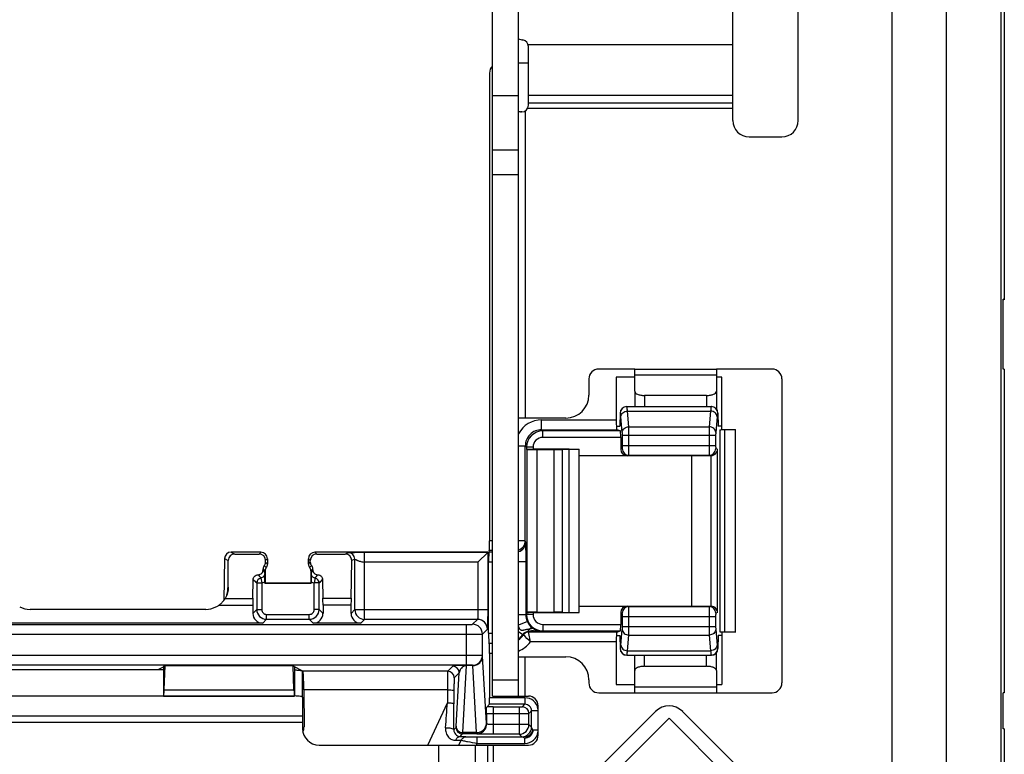
# Model space of a CAD drawing. Units: millimetres. Extents: x -72 to 73, y -41 to 42.
# Drawn here: x 42 to 73, y -27 to -5 of the extents above; entities that cross this region are included whole.
import ezdxf

# ---------------------------------------------------------------- set-up
doc = ezdxf.new("R2010")
doc.units = ezdxf.units.MM
doc.header["$LTSCALE"] = 16.335
doc.layers.get('0').update_dxf_attribs({"linetype": 'CONTINUOUS'})
doc.layers.add('DRAFT', color=7, linetype='CONTINUOUS')
doc.layers.add('RACCORDO', color=7, linetype='CONTINUOUS')

msp = doc.modelspace()

# ---------------------------------------------------------------- linework, layer by layer
at = {"color": 7, "linetype": 'CONTINUOUS'}
for p, q in [((72.45, -32.188), (72.45, 33.838)), ((69.121, -30.425), (69.121, 32.075)), ((70.779, -30.425), (70.779, 32.075)), ((56.9, -25.525), (56.9, 27.175)), ((57.7, -25.525), (57.7, 27.175)), ((64.25, -7.925), (64.25, 9.575)), ((66.25, -7.925), (66.25, 9.575)), ((72.55, 0.275), (72.55, -13.414)), ((58, -7.461), (58, -5.66)), ((57.8, -7.661), (57.784, -7.661)), ((64.75, -8.425), (65.75, -8.425)), ((72.55, -13.414), (72.52, -13.385)), ((72.52, -15.525), (72.52, -13.385)), ((61.25, -15.525), (60.15, -15.525)), ((61.25, -16.207), (61.25, -15.525)), ((65.45, -15.525), (63.75, -15.525)), ((63.75, -15.525), (63.75, -16.207)), ((72.55, -15.525), (72.52, -15.525)), ((72.55, -15.525), (72.55, -25.425)), ((59.85, -15.825), (59.85, -16.325)), ((65.75, -15.825), (65.75, -25.125)), ((61.25, -16.207), (61.25, -16.675)), ((63.75, -16.207), (63.75, -16.749)), ((63.45, -16.334), (61.55, -16.334)), ((59.15, -17.025), (57.7, -17.025)), ((57.7, -24.325), (59.15, -24.325)), ((61.25, -24.743), (61.25, -24.275)), ((63.75, -24.743), (63.75, -24.201)), ((61.55, -24.616), (63.45, -24.616)), ((19.3, -24.718), (46.85, -24.718)), ((51.1, -25.56), (51.1, -24.763)), ((61.25, -25.425), (61.25, -24.743)), ((63.75, -24.743), (63.75, -25.425)), ((59.85, -25.025), (59.85, -25.125)), ((19.3, -25.515), (46.85, -25.515)), ((51.1, -25.56), (51.1, -26.525)), ((56.9, -25.525), (57.7, -25.525)), ((57.7, -25.525), (58, -25.525)), ((60.15, -25.425), (61.25, -25.425)), ((63.75, -25.425), (65.45, -25.425)), ((72.55, -25.425), (72.52, -25.425)), ((72.52, -26.525), (72.52, -25.425)), ((58.3, -26.725), (58.3, -25.825)), ((72.55, -26.525), (72.52, -26.525)), ((72.55, -26.525), (72.55, -30.539)), ((51.6, -27.025), (58, -27.025))]:
    msp.add_line(p, q, dxfattribs=at)
at = {"color": 250, "linetype": 'CONTINUOUS'}
for p, q in [((57.99, -5.598), (64.25, -5.598)), ((57.7, -7.175), (56.9, -7.175)), ((64.25, -7.156), (58, -7.156)), ((58, -7.387), (64.25, -7.387)), ((57.9, -7.634), (57.9, -17.025)), ((64.25, -7.561), (57.973, -7.561)), ((57.7, -8.835), (56.9, -8.835)), ((57.7, -9.59), (56.9, -9.59)), ((61.25, -15.525), (63.75, -15.525)), ((61.25, -15.706), (63.75, -15.706)), ((61.55, -16.334), (61.55, -16.675)), ((63.45, -16.334), (63.45, -16.675)), ((57.9, -25.525), (57.9, -24.325)), ((61.55, -24.616), (61.55, -24.275)), ((63.45, -24.616), (63.45, -24.275)), ((56.9, -25.025), (57.7, -25.025)), ((61.25, -25.244), (63.75, -25.244)), ((61.25, -25.425), (63.75, -25.425)), ((51.1, -26.139), (37.95, -26.139)), ((59.123, -28.758), (61.883, -25.998)), ((65.477, -28.758), (62.717, -25.998)), ((51.1, -26.338), (37.95, -26.338)), ((59.328, -29.175), (62.3, -26.203)), ((62.3, -26.203), (65.272, -29.175)), ((55.261, -27.581), (55.261, -27.025)), ((56.387, -27.581), (56.387, -27.025)), ((56.762, -27.956), (56.762, -27.025)), ((56.936, -27.956), (56.936, -27.025))]:
    msp.add_line(p, q, dxfattribs=at)
at = {"color": 7, "linetype": 'CONTINUOUS'}
for centre, radius, start, end in [((58, -4.375), 1.1, 254.1659, 261.1501), ((57.8, -5.66), 0.2, 0, 81.1501), ((57.8, -7.461), 0.2, 270, 360), ((57.783, -4.933), 2.728, 269.5078, 270.0182), ((64.75, -7.925), 0.5, 180, 270), ((65.75, -7.925), 0.5, 270, 360), ((60.15, -15.825), 0.3, 90, 180), ((65.45, -15.825), 0.3, 0, 90), ((59.15, -16.325), 0.7, 270, 360), ((59.15, -25.025), 0.7, 0, 90), ((60.15, -25.125), 0.3, 180, 270), ((65.45, -25.125), 0.3, 270, 360), ((58, -25.825), 0.3, 0, 90), ((51.6, -26.525), 0.5, 180, 270), ((58, -26.725), 0.3, 270, 360)]:
    msp.add_arc(centre, radius, start, end, dxfattribs=at)
at = {"color": 250, "linetype": 'CONTINUOUS'}
msp.add_arc((62.3, -26.415), 0.59, 45, 135, dxfattribs=at)
at = {"color": 7, "linetype": 'CONTINUOUS'}
for points, knots in [([(57.76, -7.661), (57.751, -7.66), (57.737, -7.66), (57.717, -7.659), (57.707, -7.658), (57.7, -7.656), (57.7, -7.654)], [0, 0, 0, 0, 0.417484, 0.728033, 0.921458, 1, 1, 1, 1]), ([(61.25, -16.207), (61.25, -16.249), (61.315, -16.29), (61.384, -16.313), (61.456, -16.329), (61.512, -16.334), (61.55, -16.334)], [0, 0, 0, 0, 0.367016, 0.507708, 0.663136, 1, 1, 1, 1]), ([(63.45, -16.334), (63.488, -16.334), (63.544, -16.329), (63.616, -16.313), (63.685, -16.29), (63.75, -16.249), (63.75, -16.207)], [0, 0, 0, 0, 0.336864, 0.492292, 0.632984, 1, 1, 1, 1]), ([(61.55, -24.616), (61.512, -24.616), (61.456, -24.621), (61.384, -24.637), (61.315, -24.66), (61.25, -24.701), (61.25, -24.743)], [0, 0, 0, 0, 0.336864, 0.492292, 0.632984, 1, 1, 1, 1]), ([(63.75, -24.743), (63.75, -24.701), (63.685, -24.66), (63.616, -24.637), (63.544, -24.621), (63.488, -24.616), (63.45, -24.616)], [0, 0, 0, 0, 0.367016, 0.507708, 0.663136, 1, 1, 1, 1]), ([(50.85, -24.724), (50.866, -24.725), (50.92, -24.728), (50.975, -24.733), (51.013, -24.738)], [0, 0, 0, 0, 0.287035, 1, 1, 1, 1]), ([(51.013, -24.738), (51.026, -24.74), (51.047, -24.743), (51.072, -24.748), (51.087, -24.753), (51.095, -24.756), (51.1, -24.76), (51.1, -24.763)], [0, 0, 0, 0, 0.408783, 0.71158, 0.822016, 0.9053, 1, 1, 1, 1]), ([(51.1, -25.56), (51.1, -25.558), (51.094, -25.552), (51.081, -25.547), (51.059, -25.542), (51.016, -25.534), (50.946, -25.527), (50.885, -25.523), (50.85, -25.521)], [0, 0, 0, 0, 0.028478, 0.083181, 0.16808, 0.282831, 0.594996, 1, 1, 1, 1])]:
    msp.add_open_spline(points, degree=3, knots=knots, dxfattribs=at)
at = {"layer": 'DRAFT', "color": 7, "linetype": 'CONTINUOUS'}
for p, q in [((61.25, -15.775), (60.688, -15.775)), ((63.912, -15.775), (63.75, -15.775)), ((63.912, -17.375), (63.912, -15.775)), ((63.912, -17.275), (63.8, -17.275)), ((63.912, -17.375), (64.328, -17.375)), ((64.328, -23.575), (64.328, -17.375)), ((59.25, -17.976), (59.55, -17.975)), ((59.25, -22.97), (59.25, -17.98)), ((59.55, -22.975), (59.55, -17.975)), ((63, -22.775), (63, -18.175)), ((51.359, -22.084), (49.941, -22.084)), ((59.25, -22.974), (59.55, -22.975)), ((63.912, -23.675), (63.8, -23.675)), ((64.328, -23.575), (63.912, -23.575)), ((63.912, -23.575), (63.912, -25.175)), ((46.894, -24.591), (46.85, -24.635)), ((46.85, -24.635), (46.85, -25.525)), ((46.894, -24.591), (50.806, -24.591)), ((50.806, -24.591), (50.85, -24.635)), ((50.85, -24.635), (50.85, -25.525)), ((60.688, -25.175), (61.25, -25.175)), ((63.75, -25.175), (63.912, -25.175)), ((46.85, -25.525), (50.85, -25.525))]:
    msp.add_line(p, q, dxfattribs=at)
at = {"layer": 'RACCORDO', "color": 7, "linetype": 'CONTINUOUS'}
for p, q in [((58, -6.175), (57.7, -6.175)), ((56.81, -6.475), (56.81, -20.776)), ((60.688, -15.775), (60.688, -17.08)), ((61.006, -16.675), (63.594, -16.675)), ((60.804, -16.875), (60.8, -17.275)), ((63.796, -16.875), (63.8, -17.275)), ((60.691, -17.275), (60.8, -17.275)), ((60.814, -17.417), (60.703, -17.38)), ((63.858, -17.393), (63.912, -17.375)), ((63.991, -17.385), (64.328, -17.375)), ((60.824, -17.617), (60.824, -17.975)), ((57.954, -17.984), (57.942, -17.972)), ((59.25, -17.975), (58.142, -17.975)), ((58.254, -17.989), (58.777, -17.989)), ((59.037, -17.986), (59.25, -17.98)), ((63.576, -18.175), (59.55, -18.175)), ((48.71, -21.321), (48.688, -22.599)), ((49.825, -21.125), (48.91, -21.125)), ((49.024, -21.182), (49.768, -21.182)), ((50.025, -21.325), (50.025, -21.495)), ((51.275, -21.495), (51.275, -21.325)), ((56.756, -21.125), (51.475, -21.125)), ((51.532, -21.182), (52.403, -21.182)), ((56.756, -21.131), (52.995, -21.131)), ((56.756, -21.131), (56.456, -21.431)), ((56.756, -21.131), (56.769, -21.125)), ((56.769, -21.125), (56.79, -21.135)), ((56.806, -21.075), (56.791, -21.119)), ((48.827, -22.198), (48.827, -21.38)), ((49.889, -21.669), (49.889, -21.632)), ((49.966, -21.436), (49.966, -21.384)), ((51.334, -21.436), (51.334, -21.384)), ((51.411, -21.669), (51.411, -21.632)), ((52.579, -22.537), (52.599, -21.384)), ((56.786, -23.606), (56.786, -21.418)), ((49.579, -22.537), (49.589, -21.964)), ((49.95, -21.694), (49.95, -22.075)), ((51.35, -21.694), (51.35, -22.075)), ((51.711, -21.964), (51.721, -22.537)), ((49.941, -22.031), (49.941, -22.084)), ((49.95, -22.075), (49.941, -22.084)), ((51.35, -22.075), (49.95, -22.075)), ((51.35, -22.075), (51.359, -22.084)), ((51.359, -22.084), (51.359, -22.031)), ((48.809, -22.317), (48.809, -22.317)), ((48.135, -22.875), (42.765, -22.875)), ((49.578, -22.749), (49.578, -22.997)), ((51.722, -22.749), (51.722, -22.997)), ((52.578, -22.997), (52.578, -22.749)), ((59.55, -22.775), (63.576, -22.775)), ((57.942, -22.978), (57.954, -22.966)), ((58.142, -22.975), (59.25, -22.975)), ((58.254, -22.961), (58.777, -22.961)), ((59.037, -22.964), (59.25, -22.97)), ((60.824, -22.975), (60.824, -23.333)), ((49.878, -23.297), (41.022, -23.297)), ((52.878, -23.297), (51.422, -23.297)), ((60.691, -23.675), (60.8, -23.675)), ((60.703, -23.57), (60.814, -23.533)), ((60.8, -23.675), (60.804, -24.075)), ((63.8, -23.675), (63.796, -24.075)), ((63.912, -23.575), (63.858, -23.557)), ((63.991, -23.565), (64.328, -23.575)), ((56.805, -23.92), (56.791, -23.906)), ((60.688, -23.87), (60.688, -25.175)), ((56.81, -24.22), (56.81, -25.578)), ((61.006, -24.275), (63.594, -24.275)), ((46.683, -24.718), (46.85, -24.635)), ((46.866, -25.336), (46.894, -24.591)), ((50.834, -25.336), (50.806, -24.591)), ((51.087, -24.753), (50.85, -24.635)), ((51.111, -24.765), (51.101, -24.76)), ((46.85, -25.525), (46.852, -25.523)), ((50.85, -25.525), (50.848, -25.523)), ((51.135, -25.331), (51.142, -26.471)), ((56.726, -25.86), (56.807, -25.778))]:
    msp.add_line(p, q, dxfattribs=at)
at = {"layer": 'RACCORDO', "color": 250, "linetype": 'CONTINUOUS'}
for p, q in [((61.028, -16.809), (63.572, -16.809)), ((61.072, -17.288), (61.028, -16.809)), ((63.572, -16.809), (63.528, -17.288)), ((58.405, -17.08), (60.688, -17.08)), ((58.405, -17.38), (58.405, -17.08)), ((60.808, -16.875), (60.804, -16.875)), ((60.872, -17.462), (60.829, -16.982)), ((63.771, -16.982), (63.728, -17.462)), ((63.796, -16.875), (63.792, -16.875)), ((58.405, -17.38), (60.703, -17.38)), ((58.442, -17.417), (58.405, -17.38)), ((60.814, -17.417), (58.442, -17.417)), ((58.442, -17.617), (58.442, -17.417)), ((61.072, -17.288), (63.528, -17.288)), ((63.858, -17.393), (63.858, -23.557)), ((63.991, -17.385), (63.991, -23.565)), ((60.824, -17.617), (58.442, -17.617)), ((60.875, -17.548), (63.725, -17.548)), ((60.875, -17.86), (60.875, -17.548)), ((61.075, -17.86), (61.075, -17.548)), ((63.525, -17.548), (63.525, -17.86)), ((63.725, -17.548), (63.725, -17.86)), ((57.905, -17.88), (57.7, -17.88)), ((57.942, -17.917), (57.905, -17.88)), ((57.905, -20.776), (57.905, -17.88)), ((58.142, -17.917), (57.942, -17.917)), ((57.942, -17.917), (57.942, -17.972)), ((57.954, -17.984), (57.954, -22.966)), ((58.142, -17.917), (58.142, -17.975)), ((58.254, -17.989), (58.254, -22.961)), ((58.777, -17.989), (58.777, -22.961)), ((59.037, -17.986), (59.037, -22.964)), ((60.824, -17.975), (60.87, -17.96)), ((60.875, -17.86), (63.725, -17.86)), ((63.73, -17.96), (63.786, -17.978)), ((63.786, -22.972), (63.786, -17.978)), ((61.024, -18.175), (61.069, -18.16)), ((61.069, -18.16), (63.531, -18.16)), ((63.531, -18.16), (63.576, -18.175)), ((63.586, -22.775), (63.586, -18.175)), ((56.9, -20.776), (56.81, -20.776)), ((57.905, -20.776), (57.7, -20.776)), ((57.92, -20.819), (57.905, -20.776)), ((48.71, -21.321), (48.827, -21.38)), ((48.91, -21.125), (49.024, -21.182)), ((49.825, -21.125), (49.768, -21.182)), ((50.025, -21.325), (49.966, -21.384)), ((51.275, -21.325), (51.334, -21.384)), ((51.475, -21.125), (51.532, -21.182)), ((52.403, -21.182), (52.495, -21.136)), ((52.695, -21.336), (52.599, -21.384)), ((52.695, -22.88), (52.695, -21.336)), ((52.995, -23.18), (52.995, -21.131)), ((56.756, -21.131), (56.756, -22.88)), ((56.791, -21.119), (56.9, -21.119)), ((56.9, -21.075), (56.806, -21.075)), ((49.889, -21.632), (49.95, -21.694)), ((49.889, -21.669), (49.94, -21.772)), ((49.927, -21.534), (49.988, -21.594)), ((50.025, -21.495), (49.966, -21.436)), ((51.275, -21.495), (51.334, -21.436)), ((51.312, -21.594), (51.373, -21.534)), ((51.35, -21.694), (51.411, -21.632)), ((51.411, -21.669), (51.36, -21.772)), ((56.456, -21.431), (52.995, -21.431)), ((56.456, -21.431), (56.456, -22.88)), ((56.786, -21.418), (56.9, -21.418)), ((57.93, -21.418), (57.7, -21.418)), ((57.93, -23.045), (57.93, -21.418)), ((49.819, -21.92), (49.847, -22.067)), ((51.481, -21.92), (51.453, -22.067)), ((51.474, -21.958), (51.472, -21.969)), ((49.697, -22.067), (49.847, -22.067)), ((49.697, -22.067), (49.697, -22.878)), ((49.847, -22.067), (49.847, -22.878)), ((51.455, -22.052), (51.453, -22.067)), ((51.603, -22.067), (51.453, -22.067)), ((51.453, -22.878), (51.453, -22.067)), ((51.461, -22.022), (51.458, -22.037)), ((51.467, -21.994), (51.464, -22.008)), ((51.603, -22.878), (51.603, -22.067)), ((48.733, -22.537), (49.579, -22.537)), ((48.796, -22.36), (48.791, -22.394)), ((52.579, -22.537), (51.721, -22.537)), ((48.535, -22.749), (49.578, -22.749)), ((52.578, -22.749), (51.722, -22.749)), ((61.069, -22.79), (61.024, -22.775)), ((61.069, -22.79), (63.531, -22.79)), ((63.576, -22.775), (63.531, -22.79)), ((49.578, -22.997), (49.697, -22.878)), ((49.697, -22.878), (49.847, -22.878)), ((49.997, -23.028), (51.303, -23.028)), ((49.997, -23.178), (49.997, -23.028)), ((51.303, -23.178), (51.303, -23.028)), ((51.603, -22.878), (51.453, -22.878)), ((51.603, -22.878), (51.722, -22.997)), ((52.578, -22.997), (52.695, -22.88)), ((52.695, -22.88), (56.756, -22.88)), ((57.93, -23.045), (57.7, -23.045)), ((57.942, -23.033), (57.93, -23.045)), ((57.942, -22.978), (57.942, -23.033)), ((58.142, -23.033), (57.942, -23.033)), ((58.142, -22.975), (58.142, -23.033)), ((60.87, -22.99), (60.824, -22.975)), ((60.875, -23.09), (63.725, -23.09)), ((60.875, -23.402), (60.875, -23.09)), ((61.075, -23.402), (61.075, -23.09)), ((63.525, -23.09), (63.525, -23.402)), ((63.725, -23.09), (63.725, -23.402)), ((63.786, -22.972), (63.73, -22.99)), ((-50.01, -23.334), (56.096, -23.334)), ((49.878, -23.297), (49.997, -23.178)), ((49.997, -23.178), (51.303, -23.178)), ((51.303, -23.178), (51.422, -23.297)), ((52.878, -23.297), (52.995, -23.18)), ((56.446, -23.18), (52.995, -23.18)), ((56.096, -23.334), (56.096, -24.58)), ((56.296, -23.331), (56.446, -23.18)), ((57.969, -23.241), (57.7, -23.355)), ((58.442, -23.333), (60.824, -23.333)), ((58.442, -23.333), (58.442, -23.533)), ((60.875, -23.402), (63.725, -23.402)), ((-49.902, -23.634), (56.096, -23.634)), ((56.596, -23.63), (56.746, -23.48)), ((56.596, -24.284), (56.596, -23.63)), ((56.786, -23.606), (56.9, -23.606)), ((57.7, -23.554), (57.831, -23.643)), ((57.846, -23.657), (57.831, -23.643)), ((57.997, -23.49), (57.997, -23.556)), ((57.997, -23.556), (58.419, -23.556)), ((58.011, -23.57), (57.997, -23.556)), ((60.703, -23.57), (58.011, -23.57)), ((58.442, -23.533), (58.419, -23.556)), ((58.442, -23.533), (60.814, -23.533)), ((60.829, -23.968), (60.872, -23.488)), ((61.028, -24.141), (61.072, -23.662)), ((61.072, -23.662), (63.528, -23.662)), ((63.528, -23.662), (63.572, -24.141)), ((63.728, -23.488), (63.771, -23.968)), ((56.791, -23.906), (56.9, -23.906)), ((56.9, -23.92), (56.805, -23.92)), ((60.688, -23.87), (58.062, -23.87)), ((60.804, -24.075), (60.808, -24.075)), ((63.792, -24.075), (63.796, -24.075)), ((56.096, -24.281), (-49.902, -24.281)), ((56.598, -24.286), (56.596, -24.284)), ((56.717, -26.354), (56.6, -24.308)), ((56.9, -24.22), (56.81, -24.22)), ((61.028, -24.141), (63.572, -24.141)), ((56.096, -24.58), (-50.01, -24.58)), ((55.688, -24.611), (55.534, -24.765)), ((55.994, -26.641), (56.111, -24.595)), ((56.298, -24.586), (56.111, -24.586)), ((56.111, -24.586), (56.111, -24.595)), ((56.3, -24.595), (56.111, -24.595)), ((56.298, -24.586), (56.296, -24.584)), ((56.417, -26.641), (56.3, -24.595)), ((55.534, -24.765), (51.111, -24.765)), ((55.888, -24.811), (55.734, -24.965)), ((55.794, -26.45), (55.888, -24.811)), ((46.852, -25.523), (50.848, -25.523)), ((46.866, -25.336), (50.834, -25.336)), ((55.525, -25.331), (51.135, -25.331)), ((55.525, -25.331), (55.524, -25.728)), ((55.725, -25.37), (55.724, -25.766)), ((57.897, -25.578), (56.81, -25.578)), ((57.897, -25.578), (57.897, -25.778)), ((54.924, -27.025), (55.524, -25.728)), ((57.897, -25.778), (56.807, -25.778)), ((56.92, -25.859), (57.718, -25.859)), ((56.92, -25.859), (56.92, -26.693)), ((57.718, -25.859), (57.718, -26.693)), ((57.818, -25.857), (57.897, -25.778)), ((56.72, -26.066), (56.72, -26.383)), ((56.92, -26.059), (57.718, -26.059)), ((58.018, -26.057), (58.097, -25.978)), ((58.018, -26.393), (58.018, -26.057)), ((58.297, -25.978), (58.097, -25.978)), ((58.097, -26.472), (58.097, -25.978)), ((55.72, -26.555), (55.79, -26.485)), ((58.018, -26.393), (56.92, -26.393)), ((58.097, -26.472), (58.018, -26.393)), ((58.137, -26.572), (58.097, -26.472)), ((55.72, -26.534), (55.72, -26.555)), ((55.913, -26.762), (55.99, -26.685)), ((56.422, -26.685), (55.99, -26.685)), ((56.417, -26.641), (55.994, -26.641)), ((56.433, -26.772), (57.797, -26.772)), ((56.433, -26.972), (56.433, -26.772)), ((57.718, -26.693), (56.92, -26.693)), ((57.797, -26.772), (57.718, -26.693)), ((57.897, -26.812), (57.797, -26.772)), ((58.297, -26.572), (58.137, -26.572)), ((55.87, -27.025), (55.946, -26.878)), ((56.401, -27.032), (56.433, -26.972)), ((56.433, -26.972), (57.897, -26.972)), ((57.897, -26.972), (57.897, -26.812))]:
    msp.add_line(p, q, dxfattribs=at)
for points in [[(51.479, -21.933), (51.477, -21.94), (51.476, -21.949)], [(51.481, -21.92), (51.481, -21.921), (51.481, -21.923), (51.48, -21.927)]]:
    msp.add_lwpolyline(points, dxfattribs=at)
for centre, radius, start, end in [((61.008, -16.875), 0.2, 90.0452, 180.0388), ((63.592, -16.875), 0.2, 359.9612, 89.9548), ((58.405, -17.88), 0.8, 89.997, 151.8775), ((58.405, -17.88), 0.5, 89.9818, 180.0182), ((58.442, -17.917), 0.5, 90.0069, 179.9931), ((58.442, -17.917), 0.3, 89.997, 180.003), ((61.07, -17.96), 0.2, 180.0278, 269.8975), ((63.53, -17.96), 0.2, 270.1025, 359.9722), ((57.605, -20.775), 0.3, 288.4422, 359.9113), ((57.62, -20.819), 0.3, 285.5382, 359.909), ((52.495, -21.336), 0.2, 0.007, 89.986), ((51.802, -19.741), 3.136, 225.1412, 227.8634), ((49.847, -22.067), 0.15, 101.0529, 179.9775), ((54.454, -18.268), 5.901, 216.9691, 218.2285), ((46.956, -18.353), 5.762, 321.7564, 323.046), ((51.453, -22.067), 0.15, 0.0226, 78.9471), ((49.567, -19.813), 3.037, 312.092, 314.9033), ((48.137, -22.193), 0.685, 342.1049, 358.9729), ((63.405, -24.537), 14.77, 170.9796, 171.5248), ((48.148, -22.21), 0.669, 350.872, 359.1096), ((49.789, -21.77), 0.302, 281.1009, 300.2164), ((51.511, -21.771), 0.302, 239.7741, 258.9086), ((48.14, -22.193), 0.682, 339.4797, 342.0573), ((61.07, -22.99), 0.2, 90.1025, 179.9722), ((63.53, -22.99), 0.2, 0.0278, 89.8975), ((49.997, -22.878), 0.3, 180.0088, 269.9912), ((49.997, -22.878), 0.15, 179.9964, 270.0036), ((51.303, -22.878), 0.3, 270.0088, 359.9912), ((51.303, -22.878), 0.15, 269.9964, 0.0036), ((52.995, -22.88), 0.3, 180.021, 269.979), ((58.442, -23.033), 0.5, 180.0069, 269.9931), ((58.442, -23.033), 0.3, 179.997, 270.003), ((56.296, -23.631), 0.3, 0.021, 89.979), ((56.446, -23.48), 0.3, 0.021, 89.979), ((57.332, -23.303), 0.604, 307.5226, 325.7173), ((57.346, -23.317), 0.604, 305.8411, 325.7064), ((57.997, -23.756), 0.2, 89.9638, 145.7809), ((58.011, -23.77), 0.2, 90.0246, 145.779), ((55.706, -26.053), 3.212, 42.8121, 48.2215), ((57.35, -23.32), 0.9, 292.9305, 322.3369), ((61.008, -24.075), 0.2, 179.9612, 269.9548), ((63.592, -24.075), 0.2, 270.0452, 0.0388), ((56.296, -24.284), 0.3, 270.021, 359.979), ((56.298, -24.286), 0.3, 270.021, 359.979), ((55.687, -24.811), 0.2, 0.0238, 89.9762), ((55.534, -24.965), 0.2, 0.0238, 89.9762), ((57.897, -25.978), 0.4, 8.5851, 90.0027), ((-187.576, -9.01), 243.674, 355.88502, 356.06597), ((56.912, -45.515), 19.656, 89.976, 90.5415), ((57.818, -26.057), 0.2, 0.0238, 89.9762), ((57.897, -25.978), 0.2, 359.9732, 90.0268), ((55.99, -26.485), 0.2, 180.0238, 269.9762), ((56.42, -26.383), 0.3, 270.0157, 359.8582), ((57.718, -26.393), 0.3, 270.021, 359.979), ((57.797, -26.472), 0.3, 270.021, 359.979), ((55.927, -26.557), 0.207, 179.3575, 184.1626), ((57.897, -26.572), 0.4, 269.9974, 351.2742)]:
    msp.add_arc(centre, radius, start, end, dxfattribs=at)
at = {"layer": 'RACCORDO', "color": 7, "linetype": 'CONTINUOUS'}
for centre, radius, start, end in [((48.91, -21.325), 0.2, 89.9868, 178.9966), ((49.825, -21.325), 0.2, 0.0054, 89.9946), ((51.475, -21.325), 0.2, 90.0054, 179.9946), ((52.978, -59.582), 38.451, 89.9757, 90.438), ((50.1, -21.694), 0.15, 138.5886, 179.9928), ((49.875, -21.495), 0.15, 318.5924, 0.0054), ((51.425, -21.495), 0.15, 179.9946, 221.4076), ((51.2, -21.694), 0.15, 0.0024, 41.4095), ((20.051, -22.052), 29.891, 0.0387, 0.5353), ((77.98, -22.035), 26.621, 179.4342, 179.9918), ((42.765, -22.175), 0.7, 243.2038, 269.9876), ((48.135, -22.175), 0.7, 270.0121, 296.7776), ((48.134, -22.174), 0.701, 296.779, 304.8678), ((48.136, -22.176), 0.698, 304.879, 312.2066), ((-312.715, -24.52), 368.441, 359.6867, 359.80621)]:
    msp.add_arc(centre, radius, start, end, dxfattribs=at)
for centre, major_axis, ratio, start_param, end_param in [((57.111, -6.475), (-0.212, 0.212), 0.999695, -0.007575, 0.785246), ((61.004, -16.875), (0.153, 0.131), 0.990708, 0.856805, 2.427601), ((63.596, -16.875), (-0.153, 0.131), 0.990708, -2.427601, -0.856805), ((60.703, -17.08), (0, 0.3), 0.052408, 1.570796, 3.124139), ((60.813, -17.617), (0, 0.2), 0.052408, -1.570796, -0.017453), ((64.857, -17.394), (1, 0), 0.017455, 2.617994, 3.089233), ((58.142, -17.972), (0.2, 0), 0.017455, -3.124139, -1.570796), ((58.254, -17.984), (0.3, 0), 0.017455, -3.124139, -1.570796), ((58.777, -17.984), (0.3, 0), 0.017455, -1.570796, -0.523599), ((61.024, -17.975), (0.19, 0.063), 0.998478, 2.820542, 4.390425), ((63.576, -17.975), (0.19, -0.063), 0.998478, -1.248833, -1.197386), ((56.805, -20.776), (0, 0.3), 0.017455, -3.089233, -1.570796), ((49.027, -21.384), (-0.108, 0.172), 0.98064, -0.55175, 1.001444), ((49.766, -21.384), (0.078, 0.186), 0.987628, -1.178078, 0.392642), ((51.534, -21.384), (-0.078, 0.186), 0.987628, -0.392642, 1.178078), ((52.399, -21.384), (0.108, 0.172), 0.980508, -1.017169, 0.553475), ((56.791, -21.418), (0, 0.3), 0.017455, 6.335545, 7.853982), ((50.039, -21.632), (0.139, 0.057), 0.98784, 2.026155, 2.748875), ((49.816, -21.436), (0.139, 0.057), 0.98784, -1.115438, -0.392718), ((51.484, -21.436), (0.139, -0.057), 0.98784, -2.748875, -2.026155), ((51.261, -21.632), (0.139, -0.057), 0.98784, 0.392718, 1.115438), ((49.583, -22.749), (0, 0.3), 0.017455, 0.785398, 1.570796), ((51.717, -22.749), (0, 0.3), 0.017455, -1.570796, -0.785398), ((52.583, -22.749), (0, 0.3), 0.017455, 0.785398, 1.570796), ((61.024, -22.975), (0.19, -0.063), 0.998478, 1.89276, 3.462643), ((63.576, -22.975), (0.19, 0.063), 0.998478, 1.197386, 1.248833), ((49.878, -22.997), (0.212, 0.212), 0.999695, -3.926839, -2.356347), ((51.422, -22.997), (0.212, -0.212), 0.999695, -0.785246, 0.785246), ((52.878, -22.997), (0.212, 0.212), 0.999695, -3.926839, -2.356347), ((58.142, -22.978), (0.2, 0), 0.017455, 1.570796, 3.124139), ((58.254, -22.966), (0.3, 0), 0.017455, 1.570796, 3.124139), ((58.777, -22.966), (0.3, 0), 0.017455, 0.523599, 1.570796), ((60.813, -23.333), (0, 0.2), 0.052408, -3.124139, -1.570796), ((56.791, -23.606), (0, 0.3), 0.017455, -4.712389, -3.159046), ((60.703, -23.87), (0, 0.3), 0.052408, 0.017453, 1.570796), ((64.857, -23.556), (1, 0), 0.017455, -3.089233, -2.617994), ((56.805, -24.22), (0, 0.3), 0.017455, -1.570796, -0.017453), ((61.004, -24.075), (-0.153, 0.131), 0.990708, 0.713992, 2.284788), ((63.596, -24.075), (0.153, 0.131), 0.990708, -2.284788, -0.713992), ((51.111, -25.465), (0, 0.7), 0.034921, 4.904375, 6.265732), ((46.851, -23.524), (0, 2), 0.017455, -3.124139, -2.70526), ((50.849, -23.524), (0, 2), 0.017455, -3.577925, -3.159046), ((56.807, -25.578), (0, 0.2), 0.017455, -3.124139, -1.570796), ((50.842, -26.471), (-0.17, 0.249), 0.992063, -2.653419, -2.165899)]:
    msp.add_ellipse(centre, major_axis=major_axis, ratio=ratio, start_param=start_param, end_param=end_param, dxfattribs=at)
at = {"layer": 'RACCORDO', "color": 250, "linetype": 'CONTINUOUS'}
for points, knots in [([(60.829, -16.982), (60.829, -16.96), (60.842, -16.914), (60.887, -16.857), (60.952, -16.819), (61.003, -16.81), (61.028, -16.809)], [0, 0, 0, 0, 0.232936, 0.477438, 0.734998, 1, 1, 1, 1]), ([(61.028, -16.809), (61.027, -16.79), (61.024, -16.756), (61.02, -16.718), (61.016, -16.696), (61.013, -16.685), (61.011, -16.678), (61.009, -16.675), (61.007, -16.675)], [0, 0, 0, 0, 0.423828, 0.733183, 0.843406, 0.923685, 0.974593, 1, 1, 1, 1]), ([(63.593, -16.675), (63.591, -16.675), (63.589, -16.678), (63.587, -16.685), (63.584, -16.696), (63.58, -16.718), (63.576, -16.756), (63.573, -16.79), (63.572, -16.809)], [0, 0, 0, 0, 0.025393, 0.076266, 0.156509, 0.266684, 0.576112, 1, 1, 1, 1]), ([(63.771, -16.982), (63.771, -16.96), (63.758, -16.914), (63.713, -16.857), (63.648, -16.819), (63.597, -16.81), (63.572, -16.809)], [0, 0, 0, 0, 0.232936, 0.477438, 0.734998, 1, 1, 1, 1]), ([(60.829, -16.982), (60.827, -16.967), (60.825, -16.94), (60.82, -16.907), (60.815, -16.886), (60.811, -16.877), (60.809, -16.875), (60.808, -16.875)], [0, 0, 0, 0, 0.420265, 0.727675, 0.918299, 0.970799, 1, 1, 1, 1]), ([(63.792, -16.875), (63.791, -16.875), (63.789, -16.877), (63.785, -16.886), (63.78, -16.907), (63.775, -16.94), (63.773, -16.967), (63.771, -16.982)], [0, 0, 0, 0, 0.029186, 0.081651, 0.272195, 0.579678, 1, 1, 1, 1]), ([(60.872, -17.462), (60.873, -17.439), (60.885, -17.393), (60.931, -17.336), (60.996, -17.299), (61.046, -17.289), (61.072, -17.288)], [0, 0, 0, 0, 0.232936, 0.477438, 0.734998, 1, 1, 1, 1]), ([(61.075, -17.548), (61.075, -17.498), (61.074, -17.412), (61.073, -17.325), (61.072, -17.288)], [0, 0, 0, 0, 0.577281, 1, 1, 1, 1]), ([(63.528, -17.288), (63.527, -17.325), (63.526, -17.412), (63.525, -17.498), (63.525, -17.548)], [0, 0, 0, 0, 0.422598, 1, 1, 1, 1]), ([(63.728, -17.462), (63.727, -17.439), (63.715, -17.393), (63.669, -17.336), (63.604, -17.299), (63.554, -17.289), (63.528, -17.288)], [0, 0, 0, 0, 0.232936, 0.477438, 0.734998, 1, 1, 1, 1]), ([(60.875, -17.548), (60.875, -17.532), (60.874, -17.503), (60.873, -17.474), (60.872, -17.462)], [0, 0, 0, 0, 0.577137, 1, 1, 1, 1]), ([(63.728, -17.462), (63.727, -17.474), (63.726, -17.503), (63.725, -17.532), (63.725, -17.548)], [0, 0, 0, 0, 0.422742, 1, 1, 1, 1]), ([(60.87, -17.96), (60.87, -17.96), (60.871, -17.956), (60.872, -17.951), (60.873, -17.941), (60.873, -17.929), (60.874, -17.914), (60.875, -17.891), (60.875, -17.873), (60.875, -17.86)], [0, 0, 0, 0, 0.024223, 0.083613, 0.177027, 0.301184, 0.451523, 0.622452, 1, 1, 1, 1]), ([(61.069, -18.16), (61.07, -18.159), (61.07, -18.157), (61.071, -18.152), (61.071, -18.145), (61.072, -18.135), (61.072, -18.122), (61.073, -18.1), (61.073, -18.068), (61.074, -18.023), (61.074, -17.972), (61.075, -17.917), (61.075, -17.879), (61.075, -17.86)], [0, 0, 0, 0, 0.006615, 0.022448, 0.047447, 0.081398, 0.12399, 0.174824, 0.29924, 0.449982, 0.621394, 0.807037, 1, 1, 1, 1]), ([(63.525, -17.86), (63.525, -17.879), (63.525, -17.917), (63.526, -17.972), (63.526, -18.023), (63.527, -18.068), (63.527, -18.1), (63.528, -18.122), (63.528, -18.135), (63.529, -18.145), (63.529, -18.152), (63.53, -18.157), (63.53, -18.159), (63.531, -18.16)], [0, 0, 0, 0, 0.192854, 0.378479, 0.549896, 0.700656, 0.825095, 0.875941, 0.918546, 0.952513, 0.977531, 0.993377, 1, 1, 1, 1]), ([(63.725, -17.86), (63.725, -17.873), (63.725, -17.891), (63.726, -17.914), (63.727, -17.929), (63.727, -17.941), (63.728, -17.951), (63.729, -17.956), (63.73, -17.96), (63.73, -17.96)], [0, 0, 0, 0, 0.377421, 0.548356, 0.698713, 0.822892, 0.916331, 0.975755, 1, 1, 1, 1]), ([(57.93, -21.418), (57.93, -21.381), (57.929, -21.307), (57.929, -21.199), (57.928, -21.099), (57.927, -21.01), (57.925, -20.937), (57.924, -20.885), (57.923, -20.854), (57.922, -20.838), (57.921, -20.827), (57.92, -20.821), (57.92, -20.819)], [0, 0, 0, 0, 0.188836, 0.370916, 0.539647, 0.689014, 0.813648, 0.909097, 0.944764, 0.97194, 0.990388, 1, 1, 1, 1]), ([(52.495, -21.136), (52.496, -21.136), (52.5, -21.136), (52.508, -21.135), (52.523, -21.135), (52.543, -21.134), (52.57, -21.134), (52.618, -21.133), (52.657, -21.132), (52.685, -21.132)], [0, 0, 0, 0, 0.017386, 0.061073, 0.135494, 0.242888, 0.383907, 0.55808, 1, 1, 1, 1]), ([(52.695, -21.336), (52.695, -21.336), (52.696, -21.337), (52.697, -21.337), (52.699, -21.338), (52.703, -21.341), (52.71, -21.345), (52.721, -21.35), (52.733, -21.357), (52.749, -21.364), (52.766, -21.372), (52.793, -21.383), (52.831, -21.397), (52.881, -21.413), (52.936, -21.427), (52.975, -21.431), (52.995, -21.431)], [0, 0, 0, 0, 0.002014, 0.006843, 0.014466, 0.024752, 0.0528, 0.09005, 0.1357, 0.189032, 0.249369, 0.316058, 0.46591, 0.633458, 0.813432, 1, 1, 1, 1]), ([(49.94, -21.772), (49.94, -21.806), (49.916, -21.876), (49.852, -21.913), (49.819, -21.92)], [0, 0, 0, 0, 0.499988, 1, 1, 1, 1]), ([(51.481, -21.92), (51.448, -21.913), (51.384, -21.876), (51.36, -21.806), (51.36, -21.772)], [0, 0, 0, 0, 0.500013, 1, 1, 1, 1]), ([(48.822, -22.205), (48.82, -22.206), (48.819, -22.212), (48.818, -22.217), (48.817, -22.221)], [0, 0, 0, 0, 0.324546, 1, 1, 1, 1]), ([(61.075, -23.09), (61.075, -23.071), (61.075, -23.033), (61.074, -22.978), (61.074, -22.927), (61.073, -22.882), (61.073, -22.85), (61.072, -22.828), (61.072, -22.815), (61.071, -22.805), (61.071, -22.798), (61.07, -22.793), (61.07, -22.791), (61.069, -22.79)], [0, 0, 0, 0, 0.19287, 0.378501, 0.549919, 0.700676, 0.82511, 0.875954, 0.918556, 0.95252, 0.977534, 0.993378, 1, 1, 1, 1]), ([(63.531, -22.79), (63.53, -22.791), (63.53, -22.793), (63.529, -22.798), (63.529, -22.805), (63.528, -22.815), (63.528, -22.828), (63.527, -22.85), (63.527, -22.882), (63.526, -22.927), (63.526, -22.978), (63.525, -23.033), (63.525, -23.071), (63.525, -23.09)], [0, 0, 0, 0, 0.006614, 0.022444, 0.047441, 0.081389, 0.123978, 0.174809, 0.29922, 0.44996, 0.621371, 0.807022, 1, 1, 1, 1]), ([(56.456, -22.88), (56.456, -22.9), (56.456, -22.937), (56.456, -22.992), (56.455, -23.043), (56.453, -23.088), (56.452, -23.121), (56.451, -23.142), (56.45, -23.155), (56.449, -23.165), (56.448, -23.173), (56.447, -23.177), (56.447, -23.18), (56.446, -23.18)], [0, 0, 0, 0, 0.192865, 0.378489, 0.549695, 0.700216, 0.824415, 0.875168, 0.917714, 0.95167, 0.976746, 0.99279, 1, 1, 1, 1]), ([(56.756, -22.88), (56.756, -22.919), (56.756, -22.995), (56.756, -23.105), (56.755, -23.206), (56.754, -23.284), (56.753, -23.339), (56.752, -23.374), (56.751, -23.404), (56.75, -23.43), (56.749, -23.45), (56.748, -23.464), (56.748, -23.472), (56.747, -23.476), (56.747, -23.478), (56.746, -23.48), (56.746, -23.48)], [0, 0, 0, 0, 0.192868, 0.378537, 0.54994, 0.700693, 0.766516, 0.825115, 0.875958, 0.918553, 0.952509, 0.977516, 0.986585, 0.993348, 0.997804, 1, 1, 1, 1]), ([(60.875, -23.09), (60.875, -23.077), (60.875, -23.059), (60.874, -23.036), (60.873, -23.021), (60.873, -23.009), (60.872, -22.999), (60.871, -22.994), (60.87, -22.99), (60.87, -22.99)], [0, 0, 0, 0, 0.377443, 0.548378, 0.698732, 0.822907, 0.916341, 0.975758, 1, 1, 1, 1]), ([(63.73, -22.99), (63.73, -22.99), (63.729, -22.994), (63.728, -22.999), (63.727, -23.009), (63.727, -23.021), (63.726, -23.036), (63.725, -23.059), (63.725, -23.077), (63.725, -23.09)], [0, 0, 0, 0, 0.02422, 0.083604, 0.177012, 0.301164, 0.451501, 0.622429, 1, 1, 1, 1]), ([(56.096, -23.334), (56.109, -23.334), (56.134, -23.334), (56.17, -23.334), (56.204, -23.333), (56.234, -23.333), (56.256, -23.333), (56.27, -23.332), (56.279, -23.332), (56.286, -23.332), (56.291, -23.331), (56.294, -23.331), (56.295, -23.331), (56.296, -23.331)], [0, 0, 0, 0, 0.192879, 0.378545, 0.549945, 0.700699, 0.825123, 0.875969, 0.918567, 0.95253, 0.977541, 0.993375, 1, 1, 1, 1]), ([(57.997, -23.49), (57.98, -23.489), (57.947, -23.491), (57.898, -23.501), (57.86, -23.513), (57.829, -23.521), (57.807, -23.524), (57.785, -23.52), (57.767, -23.51), (57.751, -23.495), (57.732, -23.47), (57.714, -23.435), (57.704, -23.404), (57.7, -23.389)], [0, 0, 0, 0, 0.13221, 0.263885, 0.393726, 0.456477, 0.515956, 0.571792, 0.626877, 0.683949, 0.743637, 0.869242, 1, 1, 1, 1]), ([(58.158, -23.471), (58.142, -23.461), (58.11, -23.436), (58.061, -23.388), (58.01, -23.324), (57.982, -23.271), (57.969, -23.241)], [0, 0, 0, 0, 0.183601, 0.404505, 0.680949, 1, 1, 1, 1]), ([(58.158, -23.471), (58.147, -23.465), (58.123, -23.457), (58.083, -23.457), (58.039, -23.468), (58.011, -23.482), (57.997, -23.49)], [0, 0, 0, 0, 0.212329, 0.444161, 0.705801, 1, 1, 1, 1]), ([(58.419, -23.556), (58.375, -23.555), (58.282, -23.539), (58.197, -23.498), (58.158, -23.471)], [0, 0, 0, 0, 0.481533, 1, 1, 1, 1]), ([(60.872, -23.488), (60.873, -23.476), (60.874, -23.447), (60.875, -23.418), (60.875, -23.402)], [0, 0, 0, 0, 0.42276, 1, 1, 1, 1]), ([(61.072, -23.662), (61.073, -23.625), (61.074, -23.538), (61.075, -23.452), (61.075, -23.402)], [0, 0, 0, 0, 0.422617, 1, 1, 1, 1]), ([(63.525, -23.402), (63.525, -23.452), (63.526, -23.538), (63.527, -23.625), (63.528, -23.662)], [0, 0, 0, 0, 0.577262, 1, 1, 1, 1]), ([(63.725, -23.402), (63.725, -23.418), (63.726, -23.447), (63.727, -23.476), (63.728, -23.488)], [0, 0, 0, 0, 0.577118, 1, 1, 1, 1]), ([(56.096, -23.634), (56.128, -23.634), (56.191, -23.634), (56.283, -23.634), (56.367, -23.633), (56.442, -23.633), (56.496, -23.633), (56.532, -23.632), (56.554, -23.632), (56.571, -23.631), (56.583, -23.631), (56.591, -23.631), (56.595, -23.631), (56.596, -23.63)], [0, 0, 0, 0, 0.192948, 0.37868, 0.550142, 0.700948, 0.825408, 0.876261, 0.918858, 0.952806, 0.977787, 0.993557, 1, 1, 1, 1]), ([(58.419, -23.556), (58.348, -23.555), (58.205, -23.544), (58.065, -23.513), (57.997, -23.49)], [0, 0, 0, 0, 0.498023, 1, 1, 1, 1]), ([(58.062, -23.87), (58.056, -23.832), (58.039, -23.732), (58.022, -23.632), (58.011, -23.57)], [0, 0, 0, 0, 0.376494, 1, 1, 1, 1]), ([(60.872, -23.488), (60.873, -23.511), (60.885, -23.557), (60.931, -23.614), (60.996, -23.651), (61.046, -23.661), (61.072, -23.662)], [0, 0, 0, 0, 0.232936, 0.477438, 0.734998, 1, 1, 1, 1]), ([(63.728, -23.488), (63.727, -23.511), (63.715, -23.557), (63.669, -23.614), (63.604, -23.651), (63.554, -23.661), (63.528, -23.662)], [0, 0, 0, 0, 0.232936, 0.477438, 0.734998, 1, 1, 1, 1]), ([(60.808, -24.075), (60.809, -24.075), (60.811, -24.073), (60.815, -24.064), (60.82, -24.043), (60.825, -24.01), (60.827, -23.983), (60.829, -23.968)], [0, 0, 0, 0, 0.029185, 0.081648, 0.272195, 0.57968, 1, 1, 1, 1]), ([(60.829, -23.968), (60.829, -23.99), (60.842, -24.036), (60.887, -24.093), (60.952, -24.131), (61.003, -24.14), (61.028, -24.141)], [0, 0, 0, 0, 0.232936, 0.477438, 0.734998, 1, 1, 1, 1]), ([(63.771, -23.968), (63.771, -23.99), (63.758, -24.036), (63.713, -24.093), (63.648, -24.131), (63.597, -24.14), (63.572, -24.141)], [0, 0, 0, 0, 0.232936, 0.477438, 0.734998, 1, 1, 1, 1]), ([(63.771, -23.968), (63.773, -23.983), (63.775, -24.01), (63.78, -24.043), (63.785, -24.064), (63.789, -24.073), (63.791, -24.075), (63.792, -24.075)], [0, 0, 0, 0, 0.420269, 0.727679, 0.918298, 0.970799, 1, 1, 1, 1]), ([(56.596, -24.284), (56.595, -24.284), (56.591, -24.284), (56.583, -24.283), (56.571, -24.283), (56.554, -24.283), (56.532, -24.282), (56.496, -24.282), (56.442, -24.281), (56.367, -24.281), (56.283, -24.281), (56.191, -24.281), (56.128, -24.281), (56.096, -24.281)], [0, 0, 0, 0, 0.00644, 0.022206, 0.047182, 0.081122, 0.123714, 0.174561, 0.299013, 0.449814, 0.621276, 0.807036, 1, 1, 1, 1]), ([(56.3, -24.595), (56.339, -24.595), (56.417, -24.58), (56.516, -24.516), (56.584, -24.421), (56.6, -24.345), (56.6, -24.308)], [0, 0, 0, 0, 0.254944, 0.507232, 0.755293, 1, 1, 1, 1]), ([(56.6, -24.308), (56.6, -24.305), (56.6, -24.3), (56.599, -24.293), (56.598, -24.289), (56.598, -24.287), (56.598, -24.286)], [0, 0, 0, 0, 0.412205, 0.71672, 0.912335, 1, 1, 1, 1]), ([(61.007, -24.275), (61.009, -24.275), (61.011, -24.272), (61.013, -24.265), (61.016, -24.254), (61.02, -24.232), (61.024, -24.194), (61.027, -24.16), (61.028, -24.141)], [0, 0, 0, 0, 0.025392, 0.076262, 0.156507, 0.266684, 0.576114, 1, 1, 1, 1]), ([(63.572, -24.141), (63.573, -24.16), (63.576, -24.194), (63.58, -24.232), (63.584, -24.254), (63.587, -24.265), (63.589, -24.272), (63.591, -24.275), (63.593, -24.275)], [0, 0, 0, 0, 0.423832, 0.733187, 0.843406, 0.923683, 0.974592, 1, 1, 1, 1]), ([(56.111, -24.586), (56.059, -24.586), (55.979, -24.587), (55.878, -24.59), (55.814, -24.594), (55.768, -24.597), (55.735, -24.6), (55.712, -24.604), (55.697, -24.607), (55.689, -24.609), (55.688, -24.611)], [0, 0, 0, 0, 0.362691, 0.570504, 0.712319, 0.815754, 0.891846, 0.946067, 0.981445, 1, 1, 1, 1]), ([(56.111, -24.595), (56.079, -24.595), (56.031, -24.608), (55.97, -24.648), (55.928, -24.695), (55.899, -24.753), (55.89, -24.792), (55.888, -24.811)], [0, 0, 0, 0, 0.278807, 0.425685, 0.646276, 0.830586, 1, 1, 1, 1]), ([(56.296, -24.584), (56.295, -24.584), (56.294, -24.584), (56.291, -24.583), (56.286, -24.583), (56.279, -24.583), (56.27, -24.582), (56.256, -24.582), (56.234, -24.581), (56.204, -24.581), (56.17, -24.581), (56.134, -24.581), (56.109, -24.58), (56.096, -24.58)], [0, 0, 0, 0, 0.006622, 0.022453, 0.047459, 0.081413, 0.124007, 0.174846, 0.299262, 0.450011, 0.621411, 0.807104, 1, 1, 1, 1]), ([(56.3, -24.595), (56.3, -24.593), (56.299, -24.59), (56.299, -24.586), (56.298, -24.586)], [0, 0, 0, 0, 0.701579, 1, 1, 1, 1]), ([(55.534, -24.765), (55.533, -24.766), (55.533, -24.771), (55.532, -24.779), (55.531, -24.793), (55.531, -24.811), (55.53, -24.834), (55.529, -24.862), (55.529, -24.894), (55.528, -24.945), (55.527, -25.017), (55.526, -25.113), (55.526, -25.219), (55.525, -25.293), (55.525, -25.331)], [0, 0, 0, 0, 0.006442, 0.021689, 0.045696, 0.078312, 0.119281, 0.16833, 0.2251, 0.289174, 0.437368, 0.608587, 0.798033, 1, 1, 1, 1]), ([(55.734, -24.965), (55.733, -24.966), (55.733, -24.969), (55.732, -24.975), (55.731, -24.985), (55.731, -24.998), (55.73, -25.014), (55.729, -25.043), (55.728, -25.086), (55.727, -25.145), (55.726, -25.214), (55.726, -25.29), (55.725, -25.342), (55.725, -25.37)], [0, 0, 0, 0, 0.006568, 0.021861, 0.045891, 0.078517, 0.119489, 0.168535, 0.289356, 0.437516, 0.60869, 0.798086, 1, 1, 1, 1]), ([(55.525, -25.331), (55.551, -25.332), (55.598, -25.333), (55.659, -25.341), (55.7, -25.35), (55.72, -25.36), (55.725, -25.367), (55.725, -25.37)], [0, 0, 0, 0, 0.363789, 0.675581, 0.892843, 0.958795, 1, 1, 1, 1]), ([(55.524, -25.728), (55.549, -25.728), (55.596, -25.73), (55.658, -25.737), (55.698, -25.747), (55.718, -25.757), (55.724, -25.763), (55.724, -25.766)], [0, 0, 0, 0, 0.363789, 0.675581, 0.892843, 0.958795, 1, 1, 1, 1]), ([(57.718, -25.859), (57.731, -25.859), (57.749, -25.859), (57.772, -25.859), (57.787, -25.858), (57.799, -25.858), (57.808, -25.858), (57.813, -25.858), (57.815, -25.858), (57.817, -25.857), (57.818, -25.857), (57.818, -25.857)], [0, 0, 0, 0, 0.378479, 0.549896, 0.700657, 0.825095, 0.918546, 0.952513, 0.977531, 0.993376, 1, 1, 1, 1]), ([(56.72, -26.066), (56.72, -26.065), (56.722, -26.065), (56.725, -26.064), (56.73, -26.064), (56.74, -26.063), (56.757, -26.062), (56.781, -26.061), (56.811, -26.06), (56.845, -26.059), (56.882, -26.059), (56.907, -26.059), (56.92, -26.059)], [0, 0, 0, 0, 0.007224, 0.023291, 0.048414, 0.08242, 0.175837, 0.300142, 0.45072, 0.621911, 0.807356, 1, 1, 1, 1]), ([(57.718, -26.059), (57.756, -26.059), (57.811, -26.059), (57.881, -26.059), (57.926, -26.058), (57.962, -26.058), (57.988, -26.058), (58.003, -26.058), (58.01, -26.058), (58.015, -26.057), (58.017, -26.057), (58.018, -26.057)], [0, 0, 0, 0, 0.378623, 0.550105, 0.700921, 0.825396, 0.918854, 0.952808, 0.977791, 0.993568, 1, 1, 1, 1]), ([(55.79, -26.485), (55.791, -26.484), (55.791, -26.481), (55.792, -26.474), (55.793, -26.463), (55.794, -26.455), (55.794, -26.45)], [0, 0, 0, 0, 0.087678, 0.283324, 0.587798, 1, 1, 1, 1]), ([(55.794, -26.45), (55.794, -26.475), (55.805, -26.526), (55.85, -26.589), (55.916, -26.631), (55.968, -26.641), (55.994, -26.641)], [0, 0, 0, 0, 0.244719, 0.492769, 0.745043, 1, 1, 1, 1]), ([(56.417, -26.641), (56.456, -26.641), (56.534, -26.626), (56.633, -26.563), (56.701, -26.468), (56.717, -26.392), (56.717, -26.354)], [0, 0, 0, 0, 0.254944, 0.507232, 0.755293, 1, 1, 1, 1]), ([(56.422, -26.685), (56.46, -26.685), (56.539, -26.669), (56.638, -26.602), (56.705, -26.503), (56.72, -26.424), (56.72, -26.385)], [0, 0, 0, 0, 0.249557, 0.49942, 0.749622, 1, 1, 1, 1]), ([(56.72, -26.383), (56.719, -26.38), (56.718, -26.37), (56.717, -26.361), (56.717, -26.354)], [0, 0, 0, 0, 0.344681, 1, 1, 1, 1]), ([(56.92, -26.393), (56.896, -26.393), (56.86, -26.393), (56.815, -26.392), (56.786, -26.391), (56.761, -26.39), (56.742, -26.388), (56.729, -26.387), (56.722, -26.386), (56.72, -26.385)], [0, 0, 0, 0, 0.363518, 0.529599, 0.67752, 0.802214, 0.899464, 0.966037, 1, 1, 1, 1]), ([(55.47, -26.495), (55.466, -26.548), (55.476, -26.651), (55.547, -26.781), (55.656, -26.861), (55.739, -26.877), (55.778, -26.876)], [0, 0, 0, 0, 0.2861, 0.551277, 0.7878, 1, 1, 1, 1]), ([(55.47, -26.495), (55.498, -26.493), (55.553, -26.493), (55.628, -26.502), (55.68, -26.517), (55.709, -26.534), (55.717, -26.544), (55.719, -26.549)], [0, 0, 0, 0, 0.322489, 0.623952, 0.85737, 0.939637, 1, 1, 1, 1]), ([(55.721, -26.572), (55.723, -26.604), (55.741, -26.662), (55.796, -26.722), (55.855, -26.754), (55.894, -26.761), (55.913, -26.762)], [0, 0, 0, 0, 0.326756, 0.593056, 0.812359, 1, 1, 1, 1]), ([(55.778, -26.876), (55.784, -26.86), (55.799, -26.83), (55.831, -26.793), (55.87, -26.768), (55.899, -26.762), (55.913, -26.762)], [0, 0, 0, 0, 0.277706, 0.535902, 0.774491, 1, 1, 1, 1]), ([(55.913, -26.762), (55.933, -26.763), (56, -26.764), (56.066, -26.766), (56.112, -26.768)], [0, 0, 0, 0, 0.305787, 1, 1, 1, 1]), ([(55.946, -26.878), (55.961, -26.846), (56.008, -26.79), (56.078, -26.768), (56.112, -26.768)], [0, 0, 0, 0, 0.508132, 1, 1, 1, 1]), ([(55.99, -26.685), (55.991, -26.684), (55.991, -26.679), (55.992, -26.671), (55.993, -26.658), (55.994, -26.647), (55.994, -26.641)], [0, 0, 0, 0, 0.08635, 0.281893, 0.586856, 1, 1, 1, 1]), ([(56.112, -26.768), (56.13, -26.769), (56.172, -26.77), (56.279, -26.771), (56.369, -26.772), (56.433, -26.772)], [0, 0, 0, 0, 0.160339, 0.400017, 1, 1, 1, 1]), ([(56.42, -26.683), (56.419, -26.678), (56.418, -26.664), (56.417, -26.65), (56.417, -26.641)], [0, 0, 0, 0, 0.343863, 1, 1, 1, 1]), ([(56.92, -26.693), (56.859, -26.693), (56.771, -26.693), (56.659, -26.692), (56.586, -26.691), (56.524, -26.69), (56.476, -26.688), (56.444, -26.687), (56.427, -26.686), (56.422, -26.685)], [0, 0, 0, 0, 0.36397, 0.530259, 0.678356, 0.80316, 0.900403, 0.966759, 1, 1, 1, 1]), ([(58.137, -26.572), (58.127, -26.598), (58.075, -26.701), (57.978, -26.782), (57.897, -26.812)], [0, 0, 0, 0, 0.246904, 1, 1, 1, 1]), ([(58.137, -26.572), (58.136, -26.587), (58.134, -26.619), (58.116, -26.679), (58.071, -26.746), (58.004, -26.791), (57.944, -26.809), (57.912, -26.811), (57.897, -26.812)], [0, 0, 0, 0, 0.125289, 0.250553, 0.499999, 0.749446, 0.87471, 1, 1, 1, 1]), ([(55.778, -26.876), (55.81, -26.876), (55.866, -26.876), (55.922, -26.877), (55.946, -26.878)], [0, 0, 0, 0, 0.578172, 1, 1, 1, 1]), ([(55.946, -26.878), (55.971, -26.884), (56.034, -26.896), (56.196, -26.928), (56.334, -26.953), (56.433, -26.972)], [0, 0, 0, 0, 0.154791, 0.390524, 1, 1, 1, 1])]:
    msp.add_open_spline(points, degree=3, knots=knots, dxfattribs=at)
at = {"layer": 'RACCORDO', "color": 7, "linetype": 'CONTINUOUS'}
for points, knots in [([(63.586, -18.175), (63.616, -18.173), (63.672, -18.158), (63.736, -18.108), (63.775, -18.046), (63.785, -18), (63.786, -17.978)], [0, 0, 0, 0, 0.292616, 0.552702, 0.784239, 1, 1, 1, 1]), ([(49.74, -21.817), (49.762, -21.817), (49.805, -21.806), (49.854, -21.768), (49.882, -21.721), (49.888, -21.686), (49.889, -21.669)], [0, 0, 0, 0, 0.293424, 0.552261, 0.782859, 1, 1, 1, 1]), ([(51.411, -21.669), (51.412, -21.686), (51.418, -21.721), (51.446, -21.768), (51.495, -21.806), (51.538, -21.817), (51.56, -21.817)], [0, 0, 0, 0, 0.21714, 0.447739, 0.706575, 1, 1, 1, 1]), ([(49.589, -21.964), (49.59, -21.948), (49.596, -21.913), (49.625, -21.865), (49.674, -21.828), (49.717, -21.817), (49.74, -21.817)], [0, 0, 0, 0, 0.217083, 0.447861, 0.706764, 1, 1, 1, 1]), ([(51.56, -21.817), (51.583, -21.817), (51.626, -21.828), (51.675, -21.865), (51.704, -21.913), (51.71, -21.948), (51.711, -21.964)], [0, 0, 0, 0, 0.293236, 0.552139, 0.782917, 1, 1, 1, 1]), ([(48.827, -22.198), (48.827, -22.256), (48.811, -22.375), (48.764, -22.485), (48.733, -22.537)], [0, 0, 0, 0, 0.49124, 1, 1, 1, 1]), ([(48.605, -22.694), (48.619, -22.681), (48.667, -22.634), (48.708, -22.58), (48.733, -22.537)], [0, 0, 0, 0, 0.269658, 1, 1, 1, 1]), ([(63.786, -22.972), (63.785, -22.95), (63.775, -22.904), (63.736, -22.842), (63.672, -22.792), (63.616, -22.777), (63.586, -22.775)], [0, 0, 0, 0, 0.215761, 0.447298, 0.707384, 1, 1, 1, 1]), ([(56.72, -26.066), (56.72, -26.041), (56.721, -26.006), (56.722, -25.96), (56.722, -25.929), (56.723, -25.906), (56.724, -25.89), (56.724, -25.88), (56.724, -25.872), (56.725, -25.866), (56.725, -25.862), (56.725, -25.86), (56.726, -25.86)], [0, 0, 0, 0, 0.352601, 0.51777, 0.668662, 0.799313, 0.854932, 0.902896, 0.942271, 0.972131, 0.991616, 1, 1, 1, 1])]:
    msp.add_open_spline(points, degree=3, knots=knots, dxfattribs=at)
at = {"layer": 'RACCORDO', "color": 250, "linetype": 'CONTINUOUS'}
for points in [[(57.969, -23.241), (57.943, -23.18), (57.93, -23.112), (57.93, -23.045)], [(56.72, -26.385), (56.72, -26.385), (56.72, -26.384), (56.72, -26.383)], [(55.719, -26.549), (55.72, -26.55), (55.72, -26.553), (55.72, -26.555)], [(56.422, -26.685), (56.421, -26.685), (56.42, -26.684), (56.42, -26.683)]]:
    msp.add_open_spline(points, degree=3, dxfattribs=at)

doc.saveas('drawing.dxf')
